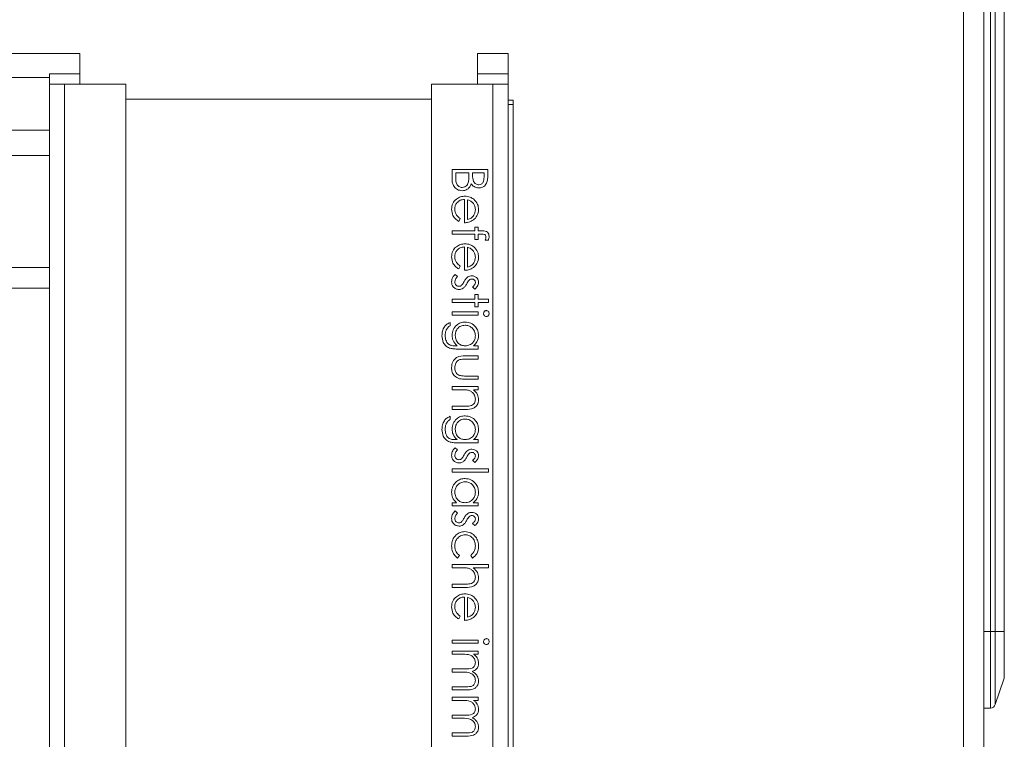
# Model space of a CAD drawing. Units: millimetres. Extents: x 11 to 415, y 5 to 292.
# Drawn here: x 361 to 371, y 128 to 135 of the extents above; entities that cross this region are included whole.
import ezdxf

# ---------------------------------------------------------------- set-up
doc = ezdxf.new("R2010")
doc.units = ezdxf.units.MM

msp = doc.modelspace()

# ---------------------------------------------------------------- linework, layer by layer
at = {"color": 7, "linetype": 'Continuous', "lineweight": 15}
for p, q in [((370.7019, 245.4289), (370.7019, 120.7521)), ((370.9019, 120.7521), (370.9019, 245.4289)), ((370.9659, 129.2005), (370.9659, 149.9005)), ((371.0133, 149.9005), (371.0133, 129.2005)), ((371.0993, 129.2005), (371.0993, 149.9005)), ((371.1019, 149.9005), (371.1019, 129.2005)), ((349.7347, 134.8692), (362.0347, 134.8692)), ((362.0347, 134.8692), (362.0347, 134.6692)), ((365.9347, 134.8692), (366.2347, 134.8692)), ((365.9347, 134.6692), (365.9347, 134.8692)), ((366.2347, 134.8692), (366.2347, 134.6692)), ((361.7347, 134.6353), (350.0347, 134.6353)), ((361.7347, 134.6692), (362.0347, 134.6692)), ((361.7347, 134.5692), (361.7347, 134.6692)), ((362.0347, 134.6692), (362.0347, 134.5692)), ((365.9347, 134.6692), (366.2347, 134.6692)), ((365.9347, 134.5692), (365.9347, 134.6692)), ((366.2347, 134.6692), (366.2347, 134.5692)), ((361.7347, 124.2192), (361.7347, 134.5692)), ((361.7347, 134.5692), (361.8847, 134.5692)), ((361.8847, 134.5692), (361.8847, 124.2192)), ((362.4847, 134.5692), (361.8847, 134.5692)), ((362.4847, 134.5692), (362.4847, 126.1692)), ((365.4847, 126.1692), (365.4847, 134.5692)), ((366.0847, 134.5692), (365.4847, 134.5692)), ((366.0847, 124.2192), (366.0847, 134.5692)), ((366.0847, 134.5692), (366.2347, 134.5692)), ((366.2347, 134.5692), (366.2347, 124.2192)), ((362.4847, 134.4206), (365.4847, 134.4206)), ((366.2847, 134.4105), (366.2347, 134.4105)), ((366.2347, 134.3692), (366.2847, 134.3692)), ((366.2847, 123.4105), (366.2847, 134.4105)), ((350.0347, 134.1188), (361.7347, 134.1188)), ((350.0347, 133.8692), (361.7347, 133.8692)), ((365.6847, 133.6354), (365.6847, 133.7301)), ((365.6847, 133.7301), (366.0347, 133.7301)), ((365.7206, 133.6986), (365.7206, 133.6539)), ((365.8507, 133.6986), (365.7206, 133.6986)), ((365.8507, 133.6778), (365.8507, 133.6986)), ((365.8866, 133.6986), (365.8866, 133.6775)), ((365.9988, 133.6986), (365.8866, 133.6986)), ((365.9988, 133.656), (365.9988, 133.6986)), ((366.0347, 133.7301), (366.0347, 133.6618)), ((365.8059, 133.2095), (365.8059, 133.4384)), ((365.8373, 133.4351), (365.8373, 133.241)), ((365.7655, 133.2509), (365.7508, 133.223)), ((365.6847, 133.1288), (365.9091, 133.1288)), ((365.6847, 133.0974), (365.6847, 133.1288)), ((365.9091, 133.0972), (365.6847, 133.0974)), ((365.9091, 133.1647), (365.9405, 133.1647)), ((365.9091, 133.1288), (365.9091, 133.1647)), ((365.9091, 133.0435), (365.9091, 133.0972)), ((365.9405, 133.1647), (365.9405, 133.1288)), ((365.9405, 133.1288), (365.9814, 133.1288)), ((365.9405, 133.0972), (365.9405, 133.0435)), ((365.976, 133.0972), (365.9405, 133.0972)), ((365.9405, 133.0435), (365.9091, 133.0435)), ((366.0416, 133.039), (366.0089, 133.039)), ((365.8059, 132.7429), (365.8059, 132.9717)), ((365.8373, 132.9684), (365.8373, 132.7743)), ((361.7347, 132.7692), (350.0347, 132.7692)), ((365.7149, 132.7025), (365.7386, 132.6817)), ((365.7655, 132.7842), (365.7508, 132.7563)), ((355.9847, 132.5692), (361.7347, 132.5692)), ((365.9086, 132.5589), (365.8866, 132.5802)), ((365.6847, 132.4602), (365.9091, 132.4602)), ((365.6847, 132.4288), (365.6847, 132.4602)), ((365.9091, 132.4288), (365.6847, 132.4288)), ((365.9091, 132.5051), (365.9405, 132.5051)), ((365.9091, 132.4602), (365.9091, 132.5051)), ((365.9091, 132.3839), (365.9091, 132.4288)), ((365.9405, 132.5051), (365.9405, 132.4602)), ((365.9405, 132.4602), (366.0437, 132.4602)), ((365.9405, 132.4288), (365.9405, 132.3839)), ((366.0437, 132.4288), (365.9405, 132.4288)), ((366.0437, 132.4602), (366.0437, 132.4288)), ((365.6847, 132.3031), (365.6847, 132.3345)), ((365.6847, 132.3345), (365.9405, 132.3345)), ((365.9405, 132.3839), (365.9091, 132.3839)), ((365.9405, 132.3345), (365.9405, 132.3031)), ((365.6668, 132.2313), (365.6668, 132.1999)), ((365.9405, 132.3031), (365.6847, 132.3031)), ((365.7205, 132.0025), (365.7337, 132.0025)), ((365.9405, 131.9711), (365.7375, 131.9711)), ((365.8957, 132.0025), (365.9405, 132.0025)), ((365.9405, 132.0025), (365.9405, 131.9711)), ((365.8183, 131.9038), (365.9405, 131.9038)), ((365.9405, 131.8724), (365.8219, 131.8724)), ((365.9405, 131.9038), (365.9405, 131.8724)), ((365.9405, 131.6749), (365.816, 131.6749)), ((365.8219, 131.7063), (365.9405, 131.7063)), ((365.9405, 131.7063), (365.9405, 131.6749)), ((365.6847, 131.5717), (365.6847, 131.6031)), ((365.6847, 131.6031), (365.9405, 131.6031)), ((365.7772, 131.5717), (365.6847, 131.5717)), ((365.9405, 131.5717), (365.8943, 131.5717)), ((365.9405, 131.6031), (365.9405, 131.5717)), ((365.6847, 131.4102), (365.805, 131.4102)), ((365.6847, 131.3788), (365.6847, 131.4102)), ((365.8153, 131.3788), (365.6847, 131.3788)), ((365.6668, 131.3115), (365.6668, 131.2801)), ((365.7205, 131.0826), (365.7337, 131.0826)), ((365.8957, 131.0826), (365.9405, 131.0826)), ((365.9405, 131.0826), (365.9405, 131.0512)), ((365.7149, 131.0019), (365.7386, 130.981)), ((365.9405, 131.0512), (365.7375, 131.0512)), ((365.9086, 130.8583), (365.8866, 130.8796)), ((365.6847, 130.764), (365.6847, 130.7954)), ((365.6847, 130.7954), (366.0437, 130.7954)), ((366.0437, 130.7954), (366.0437, 130.764)), ((366.0437, 130.764), (365.6847, 130.764)), ((365.6847, 130.4634), (365.729, 130.4634)), ((365.6847, 130.432), (365.6847, 130.4634)), ((365.9405, 130.432), (365.6847, 130.432)), ((365.8932, 130.4634), (365.9405, 130.4634)), ((365.9405, 130.4634), (365.9405, 130.432)), ((365.7149, 130.3826), (365.7386, 130.3618)), ((365.9086, 130.239), (365.8866, 130.2603)), ((365.7565, 129.9467), (365.7393, 129.9204)), ((365.885, 129.9204), (365.8687, 129.9467)), ((365.6847, 129.8262), (365.6847, 129.8576)), ((365.6847, 129.8576), (366.0437, 129.8576)), ((365.7772, 129.8262), (365.6847, 129.8262)), ((366.0437, 129.8262), (365.8922, 129.8262)), ((366.0437, 129.8576), (366.0437, 129.8262)), ((365.6847, 129.6647), (365.805, 129.6647)), ((365.6847, 129.6333), (365.6847, 129.6647)), ((365.8153, 129.6333), (365.6847, 129.6333)), ((365.8059, 129.3102), (365.8059, 129.539)), ((365.8373, 129.5357), (365.8373, 129.3416)), ((365.7655, 129.3515), (365.7508, 129.3236)), ((370.9019, 129.2005), (370.9659, 129.2005)), ((370.9659, 128.4505), (370.9659, 129.2005)), ((370.9659, 129.2005), (371.0133, 129.2005)), ((371.0133, 129.2005), (371.0133, 128.4847)), ((371.0993, 129.2005), (371.0133, 129.2005)), ((371.0993, 128.7428), (371.0993, 129.2005)), ((371.1019, 129.2005), (371.0993, 129.2005)), ((371.1019, 129.2005), (371.1019, 128.7586)), ((365.6847, 129.0858), (365.6847, 129.1172)), ((365.6847, 129.1172), (365.9405, 129.1172)), ((365.9405, 129.0858), (365.6847, 129.0858)), ((365.9405, 129.1172), (365.9405, 129.0858)), ((365.6847, 128.9781), (365.6847, 129.0095)), ((365.6847, 129.0095), (365.9405, 129.0095)), ((365.7923, 128.9781), (365.6847, 128.9781)), ((365.9405, 128.9781), (365.896, 128.9781)), ((365.9405, 129.0095), (365.9405, 128.9781)), ((365.6847, 128.8345), (365.8148, 128.8345)), ((365.6847, 128.8031), (365.6847, 128.8345)), ((365.7842, 128.8031), (365.6847, 128.8031)), ((371.0993, 128.7428), (371.0133, 128.4847)), ((365.6847, 128.6595), (365.8234, 128.6595)), ((365.6847, 128.6281), (365.6847, 128.6595)), ((365.8233, 128.6281), (365.6847, 128.6281)), ((365.6847, 128.5249), (365.6847, 128.5563)), ((365.6847, 128.5563), (365.9405, 128.5563)), ((365.9405, 128.5563), (365.9405, 128.5249)), ((365.7923, 128.5249), (365.6847, 128.5249)), ((365.9405, 128.5249), (365.896, 128.5249)), ((365.6847, 128.3813), (365.8148, 128.3813)), ((365.6847, 128.3499), (365.6847, 128.3813)), ((370.9019, 128.4505), (370.9659, 128.4505)), ((365.7842, 128.3499), (365.6847, 128.3499)), ((365.6847, 128.2063), (365.8234, 128.2063)), ((365.6847, 128.1749), (365.6847, 128.2063)), ((365.8233, 128.1749), (365.6847, 128.1749))]:
    msp.add_line(p, q, dxfattribs=at)
for centre, start, end in [((371.0519, 128.7586), 341.56505, 0), ((370.9659, 128.5005), 270, 341.56505)]:
    msp.add_arc(centre, 0.05, start, end, dxfattribs=at)
for points, knots in [([(365.8466, 133.6123), (365.8481, 133.6245), (365.8508, 133.6463), (365.8508, 133.6682), (365.8507, 133.6778)], [0, 0, 0, 0, 0.559734, 1, 1, 1, 1]), ([(365.8866, 133.6775), (365.8867, 133.6556), (365.8868, 133.6281), (365.9045, 133.601), (365.9167, 133.5904), (365.9313, 133.5833), (365.942, 133.5824), (365.9474, 133.582)], [0, 0, 0, 0, 0.498607, 0.624009, 0.749401, 0.874736, 1, 1, 1, 1]), ([(365.7841, 133.5236), (365.7684, 133.5257), (365.737, 133.5299), (365.7037, 133.5614), (365.6868, 133.5984), (365.6854, 133.6231), (365.6847, 133.6354)], [0, 0, 0, 0, 0.279141, 0.558654, 0.779059, 1, 1, 1, 1]), ([(365.7206, 133.6539), (365.7206, 133.631), (365.7207, 133.5967), (365.7475, 133.5666), (365.7675, 133.5565), (365.7785, 133.5555), (365.7841, 133.5551)], [0, 0, 0, 0, 0.49936, 0.748736, 0.874399, 1, 1, 1, 1]), ([(365.7841, 133.5551), (365.7926, 133.5561), (365.8098, 133.5582), (365.8348, 133.5785), (365.8421, 133.5995), (365.8466, 133.6123)], [0, 0, 0, 0, 0.279944, 0.560429, 1, 1, 1, 1]), ([(365.8735, 133.591), (365.8693, 133.5805), (365.8608, 133.5596), (365.8373, 133.5375), (365.8106, 133.5256), (365.7929, 133.5243), (365.7841, 133.5236)], [0, 0, 0, 0, 0.280382, 0.559606, 0.779765, 1, 1, 1, 1]), ([(365.948, 133.5506), (365.9397, 133.5512), (365.9232, 133.5524), (365.8951, 133.5639), (365.8817, 133.5807), (365.8735, 133.591)], [0, 0, 0, 0, 0.280867, 0.561527, 1, 1, 1, 1]), ([(365.9474, 133.582), (365.956, 133.583), (365.9689, 133.5845), (365.9823, 133.5956), (365.9972, 133.6165), (365.9981, 133.6385), (365.9988, 133.656)], [0, 0, 0, 0, 0.249284, 0.374925, 0.500645, 1, 1, 1, 1]), ([(366.0347, 133.6618), (366.0344, 133.6468), (366.0338, 133.6169), (366.0159, 133.5775), (365.9832, 133.5545), (365.9597, 133.5519), (365.948, 133.5506)], [0, 0, 0, 0, 0.281317, 0.559922, 0.779935, 1, 1, 1, 1]), ([(365.6802, 133.3411), (365.682, 133.3606), (365.6855, 133.3995), (365.7228, 133.4413), (365.7665, 133.4656), (365.7968, 133.4684), (365.8119, 133.4698)], [0, 0, 0, 0, 0.279885, 0.558859, 0.779462, 1, 1, 1, 1]), ([(365.8059, 133.4384), (365.792, 133.4368), (365.7643, 133.4336), (365.733, 133.4088), (365.7143, 133.3778), (365.7125, 133.356), (365.7116, 133.3451)], [0, 0, 0, 0, 0.2799631, 0.5593589, 0.7795256, 1, 1, 1, 1]), ([(365.8119, 133.4698), (365.8293, 133.4682), (365.8603, 133.4655), (365.886, 133.448), (365.8973, 133.4404)], [0, 0, 0, 0, 0.559427, 1, 1, 1, 1]), ([(365.8896, 133.4047), (365.8809, 133.4123), (365.8655, 133.426), (365.8459, 133.4323), (365.8373, 133.4351)], [0, 0, 0, 0, 0.558795, 1, 1, 1, 1]), ([(365.9136, 133.3388), (365.9124, 133.3523), (365.9103, 133.3766), (365.8959, 133.3961), (365.8896, 133.4047)], [0, 0, 0, 0, 0.559458, 1, 1, 1, 1]), ([(365.8973, 133.4404), (365.9127, 133.4246), (365.9404, 133.3965), (365.9436, 133.3576), (365.945, 133.3404)], [0, 0, 0, 0, 0.558577, 1, 1, 1, 1]), ([(365.7508, 133.223), (365.7393, 133.2301), (365.7161, 133.2444), (365.6864, 133.2846), (365.6826, 133.3197), (365.6802, 133.3411)], [0, 0, 0, 0, 0.280919, 0.561407, 1, 1, 1, 1]), ([(365.7116, 133.3451), (365.7125, 133.3345), (365.7143, 133.3134), (365.7296, 133.2774), (365.7519, 133.261), (365.7655, 133.2509)], [0, 0, 0, 0, 0.280534, 0.560966, 1, 1, 1, 1]), ([(365.8373, 133.241), (365.8494, 133.2448), (365.8736, 133.2525), (365.8979, 133.2793), (365.9112, 133.3091), (365.9128, 133.3289), (365.9136, 133.3388)], [0, 0, 0, 0, 0.2801382, 0.5591944, 0.7795977, 1, 1, 1, 1]), ([(365.945, 133.3404), (365.9423, 133.3176), (365.9376, 133.277), (365.9078, 133.2495), (365.8946, 133.2374)], [0, 0, 0, 0, 0.558919, 1, 1, 1, 1]), ([(365.8946, 133.2374), (365.8792, 133.2283), (365.8517, 133.212), (365.8199, 133.2103), (365.8059, 133.2095)], [0, 0, 0, 0, 0.558897, 1, 1, 1, 1]), ([(366.0168, 133.0709), (366.0163, 133.0757), (366.0157, 133.0829), (366.0105, 133.0911), (365.9987, 133.0999), (365.9861, 133.0984), (365.976, 133.0972)], [0, 0, 0, 0, 0.249495, 0.374811, 0.499255, 1, 1, 1, 1]), ([(365.9814, 133.1288), (365.9904, 133.1288), (366.0085, 133.1288), (366.0334, 133.1195), (366.0465, 133.0987), (366.0476, 133.0845), (366.0482, 133.0773)], [0, 0, 0, 0, 0.281848, 0.559462, 0.779305, 1, 1, 1, 1]), ([(365.6802, 132.8745), (365.682, 132.8939), (365.6855, 132.9328), (365.7228, 132.9746), (365.7665, 132.9989), (365.7968, 133.0017), (365.8119, 133.0031)], [0, 0, 0, 0, 0.279885, 0.558859, 0.779462, 1, 1, 1, 1]), ([(365.8119, 133.0031), (365.8293, 133.0016), (365.8603, 132.9988), (365.886, 132.9814), (365.8973, 132.9737)], [0, 0, 0, 0, 0.559427, 1, 1, 1, 1]), ([(366.0089, 133.039), (366.0112, 133.0448), (366.0153, 133.055), (366.0163, 133.066), (366.0168, 133.0709)], [0, 0, 0, 0, 0.560241, 1, 1, 1, 1]), ([(366.0482, 133.0773), (366.0477, 133.07), (366.0467, 133.057), (366.0432, 133.0445), (366.0416, 133.039)], [0, 0, 0, 0, 0.559721, 1, 1, 1, 1]), ([(365.8059, 132.9717), (365.792, 132.9701), (365.7643, 132.9669), (365.733, 132.9421), (365.7143, 132.9111), (365.7125, 132.8893), (365.7116, 132.8784)], [0, 0, 0, 0, 0.279963, 0.559359, 0.779526, 1, 1, 1, 1]), ([(365.8896, 132.938), (365.8809, 132.9456), (365.8655, 132.9593), (365.8459, 132.9656), (365.8373, 132.9684)], [0, 0, 0, 0, 0.558795, 1, 1, 1, 1]), ([(365.9136, 132.8721), (365.9124, 132.8857), (365.9103, 132.9099), (365.8959, 132.9294), (365.8896, 132.938)], [0, 0, 0, 0, 0.559458, 1, 1, 1, 1]), ([(365.8973, 132.9737), (365.9127, 132.958), (365.9404, 132.9299), (365.9436, 132.8909), (365.945, 132.8737)], [0, 0, 0, 0, 0.558577, 1, 1, 1, 1]), ([(365.7508, 132.7563), (365.7393, 132.7635), (365.7161, 132.7777), (365.6864, 132.818), (365.6826, 132.8531), (365.6802, 132.8745)], [0, 0, 0, 0, 0.280919, 0.561407, 1, 1, 1, 1]), ([(365.7116, 132.8784), (365.7125, 132.8678), (365.7143, 132.8467), (365.7296, 132.8108), (365.7519, 132.7943), (365.7655, 132.7842)], [0, 0, 0, 0, 0.280534, 0.560966, 1, 1, 1, 1]), ([(365.8373, 132.7743), (365.8494, 132.7781), (365.8736, 132.7858), (365.8979, 132.8127), (365.9112, 132.8424), (365.9128, 132.8622), (365.9136, 132.8721)], [0, 0, 0, 0, 0.280138, 0.559194, 0.779598, 1, 1, 1, 1]), ([(365.945, 132.8737), (365.9423, 132.851), (365.9376, 132.8103), (365.9078, 132.7828), (365.8946, 132.7707)], [0, 0, 0, 0, 0.558919, 1, 1, 1, 1]), ([(365.6802, 132.6294), (365.6823, 132.6452), (365.6859, 132.6736), (365.706, 132.6937), (365.7149, 132.7025)], [0, 0, 0, 0, 0.559289, 1, 1, 1, 1]), ([(365.8946, 132.7707), (365.8792, 132.7616), (365.8517, 132.7453), (365.8199, 132.7436), (365.8059, 132.7429)], [0, 0, 0, 0, 0.558897, 1, 1, 1, 1]), ([(365.7541, 132.5544), (365.7431, 132.5557), (365.7211, 132.5582), (365.6967, 132.5786), (365.6823, 132.6034), (365.6809, 132.6207), (365.6802, 132.6294)], [0, 0, 0, 0, 0.279548, 0.559226, 0.779475, 1, 1, 1, 1]), ([(365.7386, 132.6817), (365.7305, 132.6737), (365.716, 132.6595), (365.713, 132.6397), (365.7116, 132.631)], [0, 0, 0, 0, 0.560833, 1, 1, 1, 1]), ([(365.7116, 132.631), (365.7123, 132.6246), (365.7136, 132.6119), (365.7243, 132.5973), (365.7378, 132.5875), (365.7478, 132.5864), (365.7528, 132.5858)], [0, 0, 0, 0, 0.279988, 0.559745, 0.779963, 1, 1, 1, 1]), ([(365.7772, 132.5944), (365.7829, 132.6012), (365.7931, 132.6131), (365.8003, 132.6271), (365.8036, 132.6332)], [0, 0, 0, 0, 0.559074, 1, 1, 1, 1]), ([(365.8296, 132.6124), (365.8242, 132.6027), (365.8146, 132.5855), (365.8001, 132.5722), (365.7937, 132.5663)], [0, 0, 0, 0, 0.5606486, 1, 1, 1, 1]), ([(365.8036, 132.6332), (365.8088, 132.6425), (365.818, 132.6592), (365.8322, 132.6718), (365.8385, 132.6773)], [0, 0, 0, 0, 0.560659, 1, 1, 1, 1]), ([(365.8559, 132.6489), (365.8502, 132.6427), (365.84, 132.6315), (365.8328, 132.6183), (365.8296, 132.6124)], [0, 0, 0, 0, 0.559018, 1, 1, 1, 1]), ([(365.8385, 132.6773), (365.8454, 132.6811), (365.8577, 132.6879), (365.8717, 132.6887), (365.8779, 132.689)], [0, 0, 0, 0, 0.5595868, 1, 1, 1, 1]), ([(365.8791, 132.6576), (365.8744, 132.657), (365.8659, 132.656), (365.859, 132.6511), (365.8559, 132.6489)], [0, 0, 0, 0, 0.559054, 1, 1, 1, 1]), ([(365.8779, 132.689), (365.8877, 132.6881), (365.9072, 132.6862), (365.9296, 132.6692), (365.9431, 132.6474), (365.9444, 132.6321), (365.945, 132.6244)], [0, 0, 0, 0, 0.279936, 0.559437, 0.779611, 1, 1, 1, 1]), ([(365.9136, 132.6244), (365.9129, 132.6294), (365.9116, 132.6393), (365.9019, 132.6499), (365.8909, 132.6566), (365.883, 132.6573), (365.8791, 132.6576)], [0, 0, 0, 0, 0.279313, 0.559072, 0.779518, 1, 1, 1, 1]), ([(365.8866, 132.5802), (365.8944, 132.587), (365.9081, 132.599), (365.9119, 132.6166), (365.9136, 132.6244)], [0, 0, 0, 0, 0.562045, 1, 1, 1, 1]), ([(365.945, 132.6244), (365.9442, 132.6172), (365.9425, 132.6028), (365.9296, 132.58), (365.9166, 132.5669), (365.9086, 132.5589)], [0, 0, 0, 0, 0.2795531, 0.5597029, 1, 1, 1, 1]), ([(365.7528, 132.5858), (365.7578, 132.5863), (365.7667, 132.5871), (365.774, 132.5922), (365.7772, 132.5944)], [0, 0, 0, 0, 0.559603, 1, 1, 1, 1]), ([(365.7937, 132.5663), (365.7868, 132.5625), (365.7744, 132.5555), (365.7603, 132.5548), (365.7541, 132.5544)], [0, 0, 0, 0, 0.559466, 1, 1, 1, 1]), ([(365.9943, 132.319), (365.9948, 132.3231), (365.9956, 132.3313), (366.0026, 132.3407), (366.0114, 132.3469), (366.0179, 132.3476), (366.0211, 132.348)], [0, 0, 0, 0, 0.279784, 0.559698, 0.779921, 1, 1, 1, 1]), ([(366.0211, 132.2897), (366.017, 132.2903), (366.0087, 132.2915), (366.0002, 132.2999), (365.995, 132.3092), (365.9946, 132.3157), (365.9943, 132.319)], [0, 0, 0, 0, 0.2791599, 0.5588624, 0.7793557, 1, 1, 1, 1]), ([(366.0211, 132.348), (366.0252, 132.3474), (366.0335, 132.3463), (366.0422, 132.3381), (366.0474, 132.3287), (366.0479, 132.3222), (366.0482, 132.319)], [0, 0, 0, 0, 0.279289, 0.558897, 0.779452, 1, 1, 1, 1]), ([(366.0482, 132.319), (366.0477, 132.3148), (366.0469, 132.3065), (366.0398, 132.2969), (366.0309, 132.2907), (366.0244, 132.29), (366.0211, 132.2897)], [0, 0, 0, 0, 0.279869, 0.559866, 0.779911, 1, 1, 1, 1]), ([(365.586, 132.1007), (365.5869, 132.1161), (365.5888, 132.1467), (365.6059, 132.187), (365.6342, 132.2155), (365.6559, 132.226), (365.6668, 132.2313)], [0, 0, 0, 0, 0.280264, 0.559983, 0.779569, 1, 1, 1, 1]), ([(365.6847, 132.1047), (365.6871, 132.1238), (365.6919, 132.162), (365.7254, 132.2058), (365.7683, 132.2316), (365.7984, 132.2344), (365.8134, 132.2358)], [0, 0, 0, 0, 0.279714, 0.559358, 0.779633, 1, 1, 1, 1]), ([(365.8134, 132.2358), (365.8328, 132.2334), (365.8715, 132.2284), (365.9145, 132.1928), (365.9402, 132.1493), (365.9434, 132.1189), (365.945, 132.1037)], [0, 0, 0, 0, 0.279547, 0.55911, 0.779636, 1, 1, 1, 1]), ([(365.6668, 132.1999), (365.658, 132.1938), (365.6405, 132.1816), (365.6204, 132.148), (365.6185, 132.1205), (365.6174, 132.1037)], [0, 0, 0, 0, 0.280334, 0.560254, 1, 1, 1, 1]), ([(365.8122, 132.2044), (365.7975, 132.2028), (365.7681, 132.1995), (365.7358, 132.1717), (365.7184, 132.1377), (365.7169, 132.1146), (365.7161, 132.1031)], [0, 0, 0, 0, 0.2795945, 0.5589352, 0.7792449, 1, 1, 1, 1]), ([(365.9136, 132.1012), (365.9118, 132.1163), (365.9082, 132.1464), (365.8815, 132.1807), (365.8477, 132.2009), (365.824, 132.2032), (365.8122, 132.2044)], [0, 0, 0, 0, 0.279752, 0.559286, 0.779622, 1, 1, 1, 1]), ([(365.6591, 131.9804), (365.6464, 131.9867), (365.621, 131.9992), (365.5915, 132.0423), (365.5881, 132.0786), (365.586, 132.1007)], [0, 0, 0, 0, 0.280095, 0.560314, 1, 1, 1, 1]), ([(365.6174, 132.1037), (365.6185, 132.0882), (365.6207, 132.0571), (365.6447, 132.0173), (365.6838, 132.0029), (365.7082, 132.0026), (365.7205, 132.0025)], [0, 0, 0, 0, 0.280817, 0.559858, 0.778644, 1, 1, 1, 1]), ([(365.7337, 132.0025), (365.7181, 132.0186), (365.6902, 132.0476), (365.6864, 132.0872), (365.6847, 132.1047)], [0, 0, 0, 0, 0.5587643, 1, 1, 1, 1]), ([(365.7161, 132.1031), (365.7173, 132.0882), (365.7198, 132.0586), (365.7453, 132.0241), (365.7791, 132.0049), (365.8023, 132.0033), (365.814, 132.0025)], [0, 0, 0, 0, 0.2801649, 0.5592781, 0.7793867, 1, 1, 1, 1]), ([(365.814, 132.0025), (365.8287, 132.004), (365.8581, 132.007), (365.8913, 132.0334), (365.9102, 132.0667), (365.9124, 132.0897), (365.9136, 132.1012)], [0, 0, 0, 0, 0.2798122, 0.5590928, 0.7795797, 1, 1, 1, 1]), ([(365.945, 132.1037), (365.9423, 132.0815), (365.9375, 132.0417), (365.9085, 132.0145), (365.8957, 132.0025)], [0, 0, 0, 0, 0.558596, 1, 1, 1, 1]), ([(365.7375, 131.9711), (365.7226, 131.9711), (365.6961, 131.9712), (365.6704, 131.9776), (365.6591, 131.9804)], [0, 0, 0, 0, 0.5604411, 1, 1, 1, 1]), ([(365.6802, 131.7891), (365.6818, 131.8086), (365.6848, 131.8474), (365.736, 131.9018), (365.787, 131.903), (365.8183, 131.9038)], [0, 0, 0, 0, 0.28097, 0.559785, 1, 1, 1, 1]), ([(365.762, 131.8674), (365.7535, 131.8635), (365.7363, 131.8558), (365.7159, 131.8276), (365.7132, 131.8036), (365.7116, 131.7889)], [0, 0, 0, 0, 0.280117, 0.560544, 1, 1, 1, 1]), ([(365.8219, 131.8724), (365.8106, 131.8724), (365.7905, 131.8725), (365.7707, 131.8689), (365.762, 131.8674)], [0, 0, 0, 0, 0.560377, 1, 1, 1, 1]), ([(365.816, 131.6749), (365.7969, 131.6752), (365.7589, 131.6758), (365.709, 131.7004), (365.6831, 131.7442), (365.6812, 131.7741), (365.6802, 131.7891)], [0, 0, 0, 0, 0.281501, 0.559646, 0.779298, 1, 1, 1, 1]), ([(365.7116, 131.7889), (365.7122, 131.7798), (365.7132, 131.7616), (365.7242, 131.7383), (365.74, 131.7206), (365.753, 131.7145), (365.7595, 131.7115)], [0, 0, 0, 0, 0.28027, 0.560007, 0.780074, 1, 1, 1, 1]), ([(365.7595, 131.7115), (365.7711, 131.7096), (365.7917, 131.7062), (365.8126, 131.7063), (365.8219, 131.7063)], [0, 0, 0, 0, 0.559371, 1, 1, 1, 1]), ([(365.8458, 131.5669), (365.8331, 131.5686), (365.8103, 131.5718), (365.7873, 131.5717), (365.7772, 131.5717)], [0, 0, 0, 0, 0.559658, 1, 1, 1, 1]), ([(365.9136, 131.4799), (365.9124, 131.491), (365.9101, 131.5131), (365.8921, 131.5392), (365.8705, 131.5581), (365.8541, 131.564), (365.8458, 131.5669)], [0, 0, 0, 0, 0.279553, 0.559373, 0.779703, 1, 1, 1, 1]), ([(365.8943, 131.5717), (365.9104, 131.5568), (365.9392, 131.5301), (365.9432, 131.4914), (365.945, 131.4744)], [0, 0, 0, 0, 0.559141, 1, 1, 1, 1]), ([(365.945, 131.4744), (365.944, 131.4629), (365.942, 131.44), (365.9235, 131.4099), (365.8827, 131.3794), (365.8431, 131.379), (365.8153, 131.3788)], [0, 0, 0, 0, 0.187021, 0.37389, 0.56061, 1, 1, 1, 1]), ([(365.8632, 131.4139), (365.8714, 131.4164), (365.8876, 131.4214), (365.91, 131.4442), (365.9122, 131.4663), (365.9136, 131.4799)], [0, 0, 0, 0, 0.281192, 0.561331, 1, 1, 1, 1]), ([(365.805, 131.4102), (365.8159, 131.4101), (365.8354, 131.41), (365.8547, 131.4127), (365.8632, 131.4139)], [0, 0, 0, 0, 0.560255, 1, 1, 1, 1]), ([(365.586, 131.1808), (365.5869, 131.1962), (365.5888, 131.2268), (365.6059, 131.2671), (365.6342, 131.2956), (365.6559, 131.3062), (365.6668, 131.3115)], [0, 0, 0, 0, 0.280264, 0.559983, 0.779569, 1, 1, 1, 1]), ([(365.6668, 131.2801), (365.658, 131.2739), (365.6405, 131.2617), (365.6204, 131.2282), (365.6185, 131.2007), (365.6174, 131.1839)], [0, 0, 0, 0, 0.280334, 0.560254, 1, 1, 1, 1]), ([(365.6847, 131.1848), (365.6871, 131.2039), (365.6919, 131.2421), (365.7254, 131.2859), (365.7683, 131.3118), (365.7984, 131.3146), (365.8134, 131.316)], [0, 0, 0, 0, 0.279714, 0.559358, 0.779633, 1, 1, 1, 1]), ([(365.8122, 131.2845), (365.7975, 131.2829), (365.7681, 131.2797), (365.7358, 131.2518), (365.7184, 131.2178), (365.7169, 131.1948), (365.7161, 131.1832)], [0, 0, 0, 0, 0.279594, 0.558935, 0.779245, 1, 1, 1, 1]), ([(365.9136, 131.1813), (365.9118, 131.1964), (365.9082, 131.2265), (365.8815, 131.2608), (365.8477, 131.281), (365.824, 131.2834), (365.8122, 131.2845)], [0, 0, 0, 0, 0.279752, 0.559286, 0.779622, 1, 1, 1, 1]), ([(365.8134, 131.316), (365.8328, 131.3135), (365.8715, 131.3085), (365.9145, 131.2729), (365.9402, 131.2294), (365.9434, 131.199), (365.945, 131.1839)], [0, 0, 0, 0, 0.279547, 0.55911, 0.779636, 1, 1, 1, 1]), ([(365.6591, 131.0605), (365.6464, 131.0668), (365.621, 131.0793), (365.5915, 131.1224), (365.5881, 131.1587), (365.586, 131.1808)], [0, 0, 0, 0, 0.280095, 0.560314, 1, 1, 1, 1]), ([(365.6174, 131.1839), (365.6185, 131.1683), (365.6207, 131.1373), (365.6447, 131.0974), (365.6838, 131.0831), (365.7082, 131.0828), (365.7205, 131.0826)], [0, 0, 0, 0, 0.280817, 0.559858, 0.778644, 1, 1, 1, 1]), ([(365.7337, 131.0826), (365.7181, 131.0988), (365.6902, 131.1277), (365.6864, 131.1673), (365.6847, 131.1848)], [0, 0, 0, 0, 0.558764, 1, 1, 1, 1]), ([(365.7161, 131.1832), (365.7173, 131.1684), (365.7198, 131.1387), (365.7453, 131.1042), (365.7791, 131.085), (365.8023, 131.0834), (365.814, 131.0826)], [0, 0, 0, 0, 0.280165, 0.559278, 0.779387, 1, 1, 1, 1]), ([(365.814, 131.0826), (365.8287, 131.0841), (365.8581, 131.0871), (365.8913, 131.1136), (365.9102, 131.1469), (365.9124, 131.1698), (365.9136, 131.1813)], [0, 0, 0, 0, 0.279812, 0.559093, 0.77958, 1, 1, 1, 1]), ([(365.945, 131.1839), (365.9423, 131.1616), (365.9375, 131.1218), (365.9085, 131.0946), (365.8957, 131.0826)], [0, 0, 0, 0, 0.558596, 1, 1, 1, 1]), ([(365.7375, 131.0512), (365.7226, 131.0512), (365.6961, 131.0513), (365.6704, 131.0577), (365.6591, 131.0605)], [0, 0, 0, 0, 0.5604411, 1, 1, 1, 1]), ([(365.6802, 130.9287), (365.6823, 130.9446), (365.6859, 130.973), (365.706, 130.993), (365.7149, 131.0019)], [0, 0, 0, 0, 0.559289, 1, 1, 1, 1]), ([(365.7386, 130.981), (365.7305, 130.9731), (365.716, 130.9589), (365.713, 130.9391), (365.7116, 130.9303)], [0, 0, 0, 0, 0.560833, 1, 1, 1, 1]), ([(365.8036, 130.9326), (365.8088, 130.9419), (365.818, 130.9585), (365.8322, 130.9711), (365.8385, 130.9767)], [0, 0, 0, 0, 0.560659, 1, 1, 1, 1]), ([(365.8385, 130.9767), (365.8454, 130.9805), (365.8577, 130.9873), (365.8717, 130.9881), (365.8779, 130.9884)], [0, 0, 0, 0, 0.5595868, 1, 1, 1, 1]), ([(365.8779, 130.9884), (365.8877, 130.9875), (365.9072, 130.9856), (365.9296, 130.9685), (365.9431, 130.9468), (365.9444, 130.9314), (365.945, 130.9237)], [0, 0, 0, 0, 0.279936, 0.559437, 0.779611, 1, 1, 1, 1]), ([(365.7541, 130.8538), (365.7431, 130.855), (365.7211, 130.8576), (365.6967, 130.878), (365.6823, 130.9028), (365.6809, 130.9201), (365.6802, 130.9287)], [0, 0, 0, 0, 0.279548, 0.559226, 0.779475, 1, 1, 1, 1]), ([(365.7116, 130.9303), (365.7123, 130.924), (365.7136, 130.9113), (365.7243, 130.8966), (365.7378, 130.8868), (365.7478, 130.8857), (365.7528, 130.8852)], [0, 0, 0, 0, 0.2799881, 0.5597452, 0.7799628, 1, 1, 1, 1]), ([(365.7528, 130.8852), (365.7578, 130.8856), (365.7667, 130.8865), (365.774, 130.8916), (365.7772, 130.8938)], [0, 0, 0, 0, 0.559603, 1, 1, 1, 1]), ([(365.7772, 130.8938), (365.7829, 130.9005), (365.7931, 130.9125), (365.8003, 130.9264), (365.8036, 130.9326)], [0, 0, 0, 0, 0.559074, 1, 1, 1, 1]), ([(365.8296, 130.9118), (365.8242, 130.9021), (365.8146, 130.8848), (365.8001, 130.8715), (365.7937, 130.8657)], [0, 0, 0, 0, 0.560649, 1, 1, 1, 1]), ([(365.8559, 130.9483), (365.8502, 130.942), (365.84, 130.9309), (365.8328, 130.9176), (365.8296, 130.9118)], [0, 0, 0, 0, 0.559018, 1, 1, 1, 1]), ([(365.8791, 130.957), (365.8744, 130.9564), (365.8659, 130.9554), (365.859, 130.9505), (365.8559, 130.9483)], [0, 0, 0, 0, 0.559054, 1, 1, 1, 1]), ([(365.9136, 130.9237), (365.9129, 130.9287), (365.9116, 130.9387), (365.9019, 130.9492), (365.8909, 130.9559), (365.883, 130.9566), (365.8791, 130.957)], [0, 0, 0, 0, 0.279313, 0.559072, 0.779518, 1, 1, 1, 1]), ([(365.8866, 130.8796), (365.8944, 130.8863), (365.9081, 130.8983), (365.9119, 130.916), (365.9136, 130.9237)], [0, 0, 0, 0, 0.562045, 1, 1, 1, 1]), ([(365.945, 130.9237), (365.9442, 130.9166), (365.9425, 130.9022), (365.9296, 130.8794), (365.9166, 130.8663), (365.9086, 130.8583)], [0, 0, 0, 0, 0.279553, 0.559703, 1, 1, 1, 1]), ([(365.7937, 130.8657), (365.7868, 130.8618), (365.7744, 130.8549), (365.7603, 130.8541), (365.7541, 130.8538)], [0, 0, 0, 0, 0.559466, 1, 1, 1, 1]), ([(365.6802, 130.5679), (365.6825, 130.5875), (365.6871, 130.6268), (365.7233, 130.6703), (365.7669, 130.6972), (365.7978, 130.6999), (365.8133, 130.7012)], [0, 0, 0, 0, 0.279573, 0.559333, 0.779589, 1, 1, 1, 1]), ([(365.8133, 130.7012), (365.8329, 130.6988), (365.8721, 130.6939), (365.9148, 130.6569), (365.941, 130.6131), (365.9437, 130.5823), (365.945, 130.5669)], [0, 0, 0, 0, 0.279413, 0.559191, 0.779548, 1, 1, 1, 1]), ([(365.8129, 130.6698), (365.798, 130.6677), (365.7681, 130.6634), (365.7348, 130.6359), (365.7151, 130.6021), (365.7128, 130.5785), (365.7116, 130.5667)], [0, 0, 0, 0, 0.279429, 0.559146, 0.77957, 1, 1, 1, 1]), ([(365.9136, 130.5665), (365.9118, 130.5815), (365.9083, 130.6114), (365.8817, 130.6455), (365.8482, 130.666), (365.8247, 130.6685), (365.8129, 130.6698)], [0, 0, 0, 0, 0.279767, 0.559291, 0.779719, 1, 1, 1, 1]), ([(365.729, 130.4634), (365.7132, 130.48), (365.6851, 130.5096), (365.6817, 130.55), (365.6802, 130.5679)], [0, 0, 0, 0, 0.558763, 1, 1, 1, 1]), ([(365.7116, 130.5667), (365.7134, 130.5517), (365.7171, 130.5218), (365.7427, 130.4868), (365.7766, 130.4665), (365.8002, 130.4644), (365.812, 130.4634)], [0, 0, 0, 0, 0.279822, 0.559387, 0.779603, 1, 1, 1, 1]), ([(365.812, 130.4634), (365.8272, 130.4651), (365.8575, 130.4684), (365.8909, 130.4967), (365.9107, 130.5308), (365.9126, 130.5546), (365.9136, 130.5665)], [0, 0, 0, 0, 0.2796602, 0.5592103, 0.7794872, 1, 1, 1, 1]), ([(365.945, 130.5669), (365.9424, 130.5438), (365.9377, 130.5025), (365.9068, 130.4754), (365.8932, 130.4634)], [0, 0, 0, 0, 0.559062, 1, 1, 1, 1]), ([(365.6802, 130.3095), (365.6823, 130.3254), (365.6859, 130.3538), (365.706, 130.3738), (365.7149, 130.3826)], [0, 0, 0, 0, 0.559289, 1, 1, 1, 1]), ([(365.7541, 130.2345), (365.7431, 130.2358), (365.7211, 130.2384), (365.6967, 130.2587), (365.6823, 130.2835), (365.6809, 130.3008), (365.6802, 130.3095)], [0, 0, 0, 0, 0.279548, 0.559226, 0.779475, 1, 1, 1, 1]), ([(365.7386, 130.3618), (365.7305, 130.3538), (365.716, 130.3397), (365.713, 130.3198), (365.7116, 130.3111)], [0, 0, 0, 0, 0.560833, 1, 1, 1, 1]), ([(365.7116, 130.3111), (365.7123, 130.3047), (365.7136, 130.292), (365.7243, 130.2774), (365.7378, 130.2676), (365.7478, 130.2665), (365.7528, 130.266)], [0, 0, 0, 0, 0.279988, 0.559745, 0.779963, 1, 1, 1, 1]), ([(365.7772, 130.2746), (365.7829, 130.2813), (365.7931, 130.2933), (365.8003, 130.3072), (365.8036, 130.3133)], [0, 0, 0, 0, 0.559074, 1, 1, 1, 1]), ([(365.8296, 130.2925), (365.8242, 130.2829), (365.8146, 130.2656), (365.8001, 130.2523), (365.7937, 130.2465)], [0, 0, 0, 0, 0.560649, 1, 1, 1, 1]), ([(365.8036, 130.3133), (365.8088, 130.3227), (365.818, 130.3393), (365.8322, 130.3519), (365.8385, 130.3574)], [0, 0, 0, 0, 0.560659, 1, 1, 1, 1]), ([(365.8559, 130.3291), (365.8502, 130.3228), (365.84, 130.3117), (365.8328, 130.2984), (365.8296, 130.2925)], [0, 0, 0, 0, 0.5590178, 1, 1, 1, 1]), ([(365.8385, 130.3574), (365.8454, 130.3613), (365.8577, 130.3681), (365.8717, 130.3688), (365.8779, 130.3692)], [0, 0, 0, 0, 0.559587, 1, 1, 1, 1]), ([(365.8791, 130.3377), (365.8744, 130.3372), (365.8659, 130.3361), (365.859, 130.3312), (365.8559, 130.3291)], [0, 0, 0, 0, 0.559054, 1, 1, 1, 1]), ([(365.8779, 130.3692), (365.8877, 130.3682), (365.9072, 130.3664), (365.9296, 130.3493), (365.9431, 130.3276), (365.9444, 130.3122), (365.945, 130.3045)], [0, 0, 0, 0, 0.279936, 0.559437, 0.779611, 1, 1, 1, 1]), ([(365.9136, 130.3045), (365.9129, 130.3095), (365.9116, 130.3194), (365.9019, 130.33), (365.8909, 130.3367), (365.883, 130.3374), (365.8791, 130.3377)], [0, 0, 0, 0, 0.279313, 0.559072, 0.779518, 1, 1, 1, 1]), ([(365.8866, 130.2603), (365.8944, 130.2671), (365.9081, 130.2791), (365.9119, 130.2968), (365.9136, 130.3045)], [0, 0, 0, 0, 0.562045, 1, 1, 1, 1]), ([(365.945, 130.3045), (365.9442, 130.2973), (365.9425, 130.2829), (365.9296, 130.2601), (365.9166, 130.247), (365.9086, 130.239)], [0, 0, 0, 0, 0.279553, 0.559703, 1, 1, 1, 1]), ([(365.7528, 130.266), (365.7578, 130.2664), (365.7667, 130.2672), (365.774, 130.2723), (365.7772, 130.2746)], [0, 0, 0, 0, 0.559603, 1, 1, 1, 1]), ([(365.7937, 130.2465), (365.7868, 130.2426), (365.7744, 130.2357), (365.7603, 130.2349), (365.7541, 130.2345)], [0, 0, 0, 0, 0.5594659, 1, 1, 1, 1]), ([(365.6802, 130.0401), (365.6821, 130.0602), (365.6857, 130.1003), (365.7196, 130.1468), (365.7632, 130.1761), (365.7947, 130.1792), (365.8105, 130.1807)], [0, 0, 0, 0, 0.280077, 0.559647, 0.779819, 1, 1, 1, 1]), ([(365.8133, 130.1493), (365.7977, 130.1471), (365.7666, 130.1427), (365.7327, 130.1127), (365.7144, 130.0764), (365.7126, 130.0519), (365.7116, 130.0396)], [0, 0, 0, 0, 0.2793324, 0.5587781, 0.7792668, 1, 1, 1, 1]), ([(365.8105, 130.1807), (365.831, 130.1779), (365.8719, 130.1725), (365.9167, 130.1333), (365.9412, 130.0858), (365.9437, 130.0536), (365.945, 130.0375)], [0, 0, 0, 0, 0.279381, 0.558782, 0.779281, 1, 1, 1, 1]), ([(365.9136, 130.0398), (365.9122, 130.0554), (365.9094, 130.0865), (365.8834, 130.1226), (365.8499, 130.1457), (365.8255, 130.1481), (365.8133, 130.1493)], [0, 0, 0, 0, 0.280136, 0.559769, 0.77989, 1, 1, 1, 1]), ([(365.7393, 129.9204), (365.7291, 129.9286), (365.7087, 129.9448), (365.6852, 129.9862), (365.6821, 130.0197), (365.6802, 130.0401)], [0, 0, 0, 0, 0.280196, 0.560588, 1, 1, 1, 1]), ([(365.7116, 130.0396), (365.7141, 130.0193), (365.7185, 129.9828), (365.7449, 129.9578), (365.7565, 129.9467)], [0, 0, 0, 0, 0.558788, 1, 1, 1, 1]), ([(365.8687, 129.9467), (365.8833, 129.9613), (365.9094, 129.9873), (365.9123, 130.0238), (365.9136, 130.0398)], [0, 0, 0, 0, 0.558451, 1, 1, 1, 1]), ([(365.945, 130.0375), (365.9421, 130.0111), (365.9369, 129.9638), (365.9008, 129.9337), (365.885, 129.9204)], [0, 0, 0, 0, 0.560655, 1, 1, 1, 1]), ([(365.8458, 129.8214), (365.8331, 129.8231), (365.8103, 129.8263), (365.7873, 129.8262), (365.7772, 129.8262)], [0, 0, 0, 0, 0.559645, 1, 1, 1, 1]), ([(365.9136, 129.7344), (365.9124, 129.7455), (365.9101, 129.7677), (365.8921, 129.7937), (365.8705, 129.8126), (365.8541, 129.8184), (365.8458, 129.8214)], [0, 0, 0, 0, 0.279552, 0.559389, 0.77971, 1, 1, 1, 1]), ([(365.8922, 129.8262), (365.9086, 129.8114), (365.9379, 129.7848), (365.9428, 129.746), (365.945, 129.7289)], [0, 0, 0, 0, 0.559941, 1, 1, 1, 1]), ([(365.945, 129.7289), (365.944, 129.7174), (365.942, 129.6945), (365.9235, 129.6644), (365.8827, 129.6338), (365.8431, 129.6335), (365.8153, 129.6333)], [0, 0, 0, 0, 0.1870201, 0.3738955, 0.5605981, 1, 1, 1, 1]), ([(365.8632, 129.6683), (365.8713, 129.6709), (365.8875, 129.6761), (365.91, 129.6987), (365.9122, 129.7209), (365.9136, 129.7344)], [0, 0, 0, 0, 0.281325, 0.561481, 1, 1, 1, 1]), ([(365.805, 129.6647), (365.8159, 129.6646), (365.8354, 129.6645), (365.8547, 129.6672), (365.8632, 129.6683)], [0, 0, 0, 0, 0.560281, 1, 1, 1, 1]), ([(365.6802, 129.4418), (365.682, 129.4612), (365.6855, 129.5001), (365.7228, 129.5419), (365.7665, 129.5663), (365.7968, 129.569), (365.8119, 129.5704)], [0, 0, 0, 0, 0.279885, 0.558859, 0.779462, 1, 1, 1, 1]), ([(365.8059, 129.539), (365.792, 129.5374), (365.7643, 129.5342), (365.733, 129.5095), (365.7143, 129.4784), (365.7125, 129.4566), (365.7116, 129.4457)], [0, 0, 0, 0, 0.279963, 0.559359, 0.779526, 1, 1, 1, 1]), ([(365.8119, 129.5704), (365.8293, 129.5689), (365.8603, 129.5661), (365.886, 129.5487), (365.8973, 129.541)], [0, 0, 0, 0, 0.559427, 1, 1, 1, 1]), ([(365.8896, 129.5053), (365.8809, 129.5129), (365.8655, 129.5266), (365.8459, 129.5329), (365.8373, 129.5357)], [0, 0, 0, 0, 0.558795, 1, 1, 1, 1]), ([(365.8973, 129.541), (365.9127, 129.5253), (365.9404, 129.4972), (365.9436, 129.4582), (365.945, 129.441)], [0, 0, 0, 0, 0.558577, 1, 1, 1, 1]), ([(365.7508, 129.3236), (365.7393, 129.3308), (365.7161, 129.345), (365.6864, 129.3853), (365.6826, 129.4204), (365.6802, 129.4418)], [0, 0, 0, 0, 0.280919, 0.561407, 1, 1, 1, 1]), ([(365.7116, 129.4457), (365.7125, 129.4351), (365.7143, 129.414), (365.7296, 129.3781), (365.7519, 129.3616), (365.7655, 129.3515)], [0, 0, 0, 0, 0.280534, 0.560966, 1, 1, 1, 1]), ([(365.8373, 129.3416), (365.8494, 129.3454), (365.8736, 129.3531), (365.8979, 129.38), (365.9112, 129.4098), (365.9128, 129.4295), (365.9136, 129.4394)], [0, 0, 0, 0, 0.2801382, 0.5591944, 0.7795977, 1, 1, 1, 1]), ([(365.9136, 129.4394), (365.9124, 129.453), (365.9103, 129.4772), (365.8959, 129.4967), (365.8896, 129.5053)], [0, 0, 0, 0, 0.559458, 1, 1, 1, 1]), ([(365.945, 129.441), (365.9423, 129.4183), (365.9376, 129.3776), (365.9078, 129.3501), (365.8946, 129.338)], [0, 0, 0, 0, 0.558919, 1, 1, 1, 1]), ([(365.8946, 129.338), (365.8792, 129.3289), (365.8517, 129.3126), (365.8199, 129.3109), (365.8059, 129.3102)], [0, 0, 0, 0, 0.558897, 1, 1, 1, 1]), ([(365.9943, 129.1017), (365.9948, 129.1058), (365.9956, 129.114), (366.0026, 129.1234), (366.0114, 129.1296), (366.0179, 129.1303), (366.0211, 129.1307)], [0, 0, 0, 0, 0.279784, 0.559698, 0.779921, 1, 1, 1, 1]), ([(366.0211, 129.1307), (366.0252, 129.1301), (366.0335, 129.129), (366.0422, 129.1208), (366.0474, 129.1114), (366.0479, 129.1049), (366.0482, 129.1017)], [0, 0, 0, 0, 0.279289, 0.558897, 0.779452, 1, 1, 1, 1]), ([(366.0211, 129.0724), (366.017, 129.073), (366.0087, 129.0742), (366.0002, 129.0826), (365.995, 129.0919), (365.9946, 129.0984), (365.9943, 129.1017)], [0, 0, 0, 0, 0.2791599, 0.5588624, 0.7793557, 1, 1, 1, 1]), ([(366.0482, 129.1017), (366.0477, 129.0975), (366.0469, 129.0892), (366.0398, 129.0796), (366.0309, 129.0734), (366.0244, 129.0727), (366.0211, 129.0724)], [0, 0, 0, 0, 0.279869, 0.559866, 0.779911, 1, 1, 1, 1]), ([(365.9136, 128.8954), (365.9123, 128.9057), (365.9096, 128.9263), (365.891, 128.9523), (365.8528, 128.9776), (365.8173, 128.9779), (365.7923, 128.9781)], [0, 0, 0, 0, 0.186544, 0.37335, 0.56013, 1, 1, 1, 1]), ([(365.896, 128.9781), (365.9037, 128.9725), (365.9174, 128.9623), (365.9275, 128.9487), (365.932, 128.9427)], [0, 0, 0, 0, 0.5601482, 1, 1, 1, 1]), ([(365.932, 128.9427), (365.9362, 128.9332), (365.9436, 128.9164), (365.9445, 128.898), (365.945, 128.8899)], [0, 0, 0, 0, 0.559743, 1, 1, 1, 1]), ([(365.8148, 128.8345), (365.8377, 128.8336), (365.8665, 128.8324), (365.8954, 128.8499), (365.9099, 128.8674), (365.9121, 128.8842), (365.9136, 128.8954)], [0, 0, 0, 0, 0.500537, 0.625897, 0.751368, 1, 1, 1, 1]), ([(365.945, 128.8899), (365.9439, 128.8797), (365.9418, 128.8593), (365.9231, 128.8259), (365.8983, 128.8151), (365.8832, 128.8085)], [0, 0, 0, 0, 0.280809, 0.561507, 1, 1, 1, 1]), ([(365.9136, 128.7202), (365.913, 128.7275), (365.9119, 128.742), (365.9023, 128.762), (365.8884, 128.7789), (365.8517, 128.8036), (365.8142, 128.8033), (365.7842, 128.8031)], [0, 0, 0, 0, 0.1253168, 0.2506622, 0.3760864, 0.501515, 1, 1, 1, 1]), ([(365.8832, 128.8085), (365.8926, 128.8027), (365.9113, 128.7911), (365.9376, 128.7604), (365.9422, 128.732), (365.945, 128.7147)], [0, 0, 0, 0, 0.281263, 0.562094, 1, 1, 1, 1]), ([(365.945, 128.7147), (365.944, 128.7041), (365.9421, 128.6829), (365.9243, 128.6553), (365.8852, 128.6289), (365.8488, 128.6285), (365.8233, 128.6281)], [0, 0, 0, 0, 0.186885, 0.373579, 0.560268, 1, 1, 1, 1]), ([(365.8234, 128.6595), (365.8452, 128.6588), (365.8725, 128.6579), (365.898, 128.6767), (365.9106, 128.6938), (365.9124, 128.7097), (365.9136, 128.7202)], [0, 0, 0, 0, 0.499445, 0.624933, 0.750561, 1, 1, 1, 1]), ([(365.9136, 128.4422), (365.9123, 128.4525), (365.9096, 128.4731), (365.891, 128.4991), (365.8528, 128.5244), (365.8173, 128.5247), (365.7923, 128.5249)], [0, 0, 0, 0, 0.186544, 0.37335, 0.56013, 1, 1, 1, 1]), ([(365.896, 128.5249), (365.9037, 128.5193), (365.9174, 128.5091), (365.9275, 128.4955), (365.932, 128.4895)], [0, 0, 0, 0, 0.560148, 1, 1, 1, 1]), ([(365.932, 128.4895), (365.9362, 128.48), (365.9436, 128.4632), (365.9445, 128.4448), (365.945, 128.4367)], [0, 0, 0, 0, 0.559743, 1, 1, 1, 1]), ([(365.8148, 128.3813), (365.8377, 128.3804), (365.8665, 128.3792), (365.8954, 128.3967), (365.9099, 128.4142), (365.9121, 128.431), (365.9136, 128.4422)], [0, 0, 0, 0, 0.5005373, 0.6258968, 0.7513678, 1, 1, 1, 1]), ([(365.945, 128.4367), (365.9439, 128.4265), (365.9418, 128.4061), (365.9231, 128.3727), (365.8983, 128.3619), (365.8832, 128.3553)], [0, 0, 0, 0, 0.280809, 0.561507, 1, 1, 1, 1]), ([(365.9136, 128.267), (365.913, 128.2743), (365.9119, 128.2888), (365.9023, 128.3088), (365.8884, 128.3257), (365.8517, 128.3504), (365.8142, 128.3501), (365.7842, 128.3499)], [0, 0, 0, 0, 0.1253168, 0.2506622, 0.3760864, 0.501515, 1, 1, 1, 1]), ([(365.945, 128.2615), (365.944, 128.2509), (365.9421, 128.2297), (365.9243, 128.2021), (365.8852, 128.1757), (365.8488, 128.1753), (365.8233, 128.1749)], [0, 0, 0, 0, 0.186885, 0.373579, 0.560268, 1, 1, 1, 1]), ([(365.8234, 128.2063), (365.8452, 128.2056), (365.8725, 128.2047), (365.898, 128.2235), (365.9106, 128.2406), (365.9124, 128.2565), (365.9136, 128.267)], [0, 0, 0, 0, 0.499445, 0.624933, 0.750561, 1, 1, 1, 1]), ([(365.8832, 128.3553), (365.8926, 128.3495), (365.9113, 128.3379), (365.9376, 128.3072), (365.9422, 128.2788), (365.945, 128.2615)], [0, 0, 0, 0, 0.281263, 0.562094, 1, 1, 1, 1])]:
    msp.add_open_spline(points, degree=3, knots=knots, dxfattribs=at)

doc.saveas('drawing.dxf')
